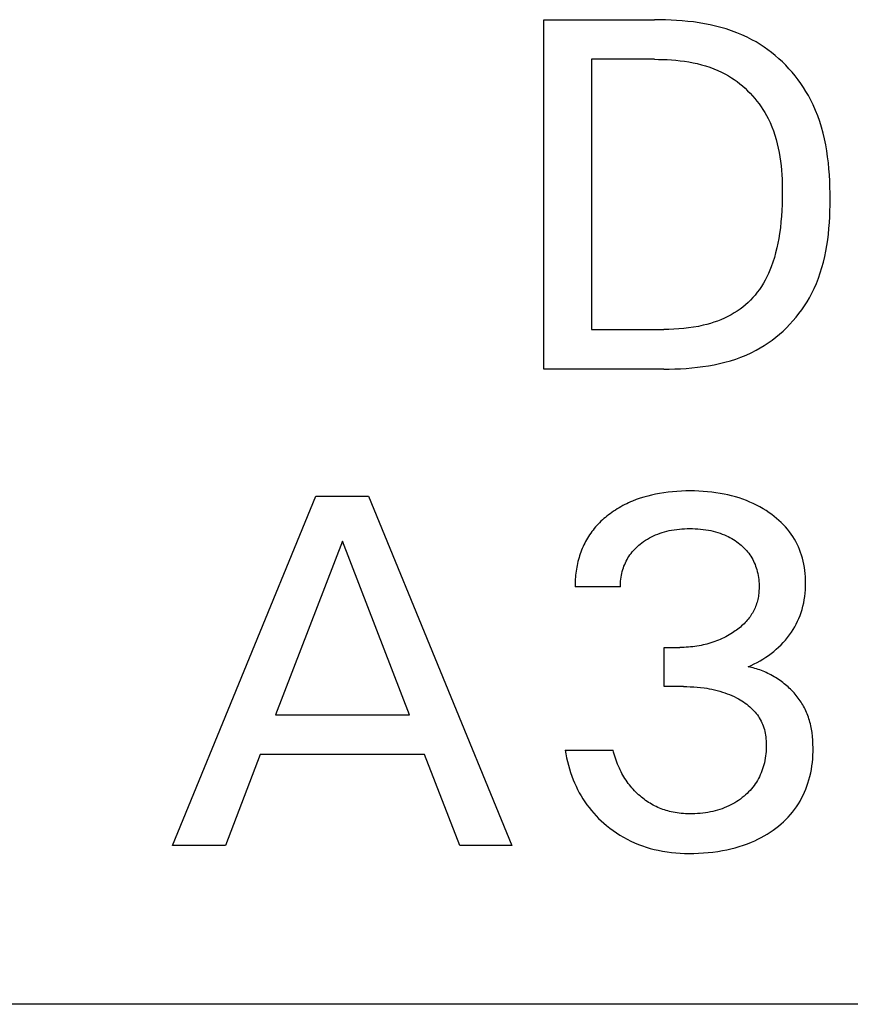
# Model space of a CAD drawing. Extents: x 0 to 594, y 0 to 420.
# Drawn here: x 312 to 317, y 243 to 249 of the extents above; entities that cross this region are included whole.
import ezdxf

# ---------------------------------------------------------------- set-up
doc = ezdxf.new("R2010")
doc.units = 0
doc.header["$LTSCALE"] = 32.67
doc.header["$MEASUREMENT"] = 0
doc.layers.add('10000_FRONT', color=7, linetype='CONTINUOUS')

msp = doc.modelspace()

# ---------------------------------------------------------------- linework, layer by layer
at = {"layer": '10000_FRONT', "color": 7, "linetype": 'Continuous'}
for p, q in [((315.11098, 247.2252), (315.11098, 249.4252)), ((315.11098, 249.4252), (315.80793, 249.4252)), ((315.8429, 249.42495), (315.80793, 249.4252)), ((315.87802, 249.42418), (315.8429, 249.42495)), ((315.91325, 249.42283), (315.87802, 249.42418)), ((315.94854, 249.42085), (315.91325, 249.42283)), ((315.98385, 249.4182), (315.94854, 249.42085)), ((316.01913, 249.41482), (315.98385, 249.4182)), ((316.05433, 249.41067), (316.01913, 249.41482)), ((316.0894, 249.40569), (316.05433, 249.41067)), ((316.1243, 249.39983), (316.0894, 249.40569)), ((316.15898, 249.39305), (316.1243, 249.39983)), ((316.1934, 249.38529), (316.15898, 249.39305)), ((316.2275, 249.3765), (316.1934, 249.38529)), ((316.26125, 249.36664), (316.2275, 249.3765)), ((316.29458, 249.35565), (316.26125, 249.36664)), ((316.32747, 249.34348), (316.29458, 249.35565)), ((316.35985, 249.33009), (316.32747, 249.34348)), ((316.39169, 249.31542), (316.35985, 249.33009)), ((316.42294, 249.29942), (316.39169, 249.31542)), ((316.44871, 249.28492), (316.42294, 249.29942)), ((316.47401, 249.26948), (316.44871, 249.28492)), ((316.4988, 249.25314), (316.47401, 249.26948)), ((316.52306, 249.23592), (316.4988, 249.25314)), ((316.54676, 249.21786), (316.52306, 249.23592)), ((316.56988, 249.199), (316.54676, 249.21786)), ((316.59238, 249.17937), (316.56988, 249.199)), ((316.61425, 249.159), (316.59238, 249.17937)), ((315.4119, 249.17573), (315.4119, 247.47467)), ((315.80793, 249.17573), (315.4119, 249.17573)), ((315.80793, 249.17573), (315.83492, 249.17552)), ((315.83492, 249.17552), (315.86203, 249.17486)), ((315.86203, 249.17486), (315.88924, 249.1737)), ((315.88924, 249.1737), (315.91648, 249.17201)), ((315.91648, 249.17201), (315.94373, 249.16975)), ((315.94373, 249.16975), (315.97094, 249.16686)), ((315.97094, 249.16686), (315.99807, 249.16332)), ((315.99807, 249.16332), (316.02508, 249.15907)), ((316.02508, 249.15907), (316.05193, 249.15408)), ((316.05193, 249.15408), (316.07857, 249.14831)), ((316.07857, 249.14831), (316.10496, 249.1417)), ((316.10496, 249.1417), (316.13106, 249.13423)), ((316.13106, 249.13423), (316.15683, 249.12585)), ((316.15683, 249.12585), (316.18222, 249.11651)), ((316.18222, 249.11651), (316.20721, 249.10617)), ((316.63545, 249.13792), (316.61425, 249.159)), ((316.65596, 249.11618), (316.63545, 249.13792)), ((316.67575, 249.0938), (316.65596, 249.11618)), ((316.20721, 249.10617), (316.23173, 249.0948)), ((316.23173, 249.0948), (316.25576, 249.08235)), ((316.25576, 249.08235), (316.27463, 249.07158)), ((316.27463, 249.07158), (316.29313, 249.0601)), ((316.29313, 249.0601), (316.31125, 249.04796)), ((316.6948, 249.07081), (316.67575, 249.0938)), ((316.71307, 249.04725), (316.6948, 249.07081)), ((316.31125, 249.04796), (316.32896, 249.03517)), ((316.32896, 249.03517), (316.34626, 249.02176)), ((316.34626, 249.02176), (316.36312, 249.00776)), ((316.36312, 249.00776), (316.37952, 248.99318)), ((316.37952, 248.99318), (316.39544, 248.97806)), ((316.73055, 249.02316), (316.71307, 249.04725)), ((316.7472, 248.99857), (316.73055, 249.02316)), ((316.763, 248.9735), (316.7472, 248.99857)), ((316.39544, 248.97806), (316.41087, 248.96241)), ((316.41087, 248.96241), (316.42579, 248.94627)), ((316.42579, 248.94627), (316.44017, 248.92966)), ((316.77792, 248.948), (316.763, 248.9735)), ((316.79194, 248.9221), (316.77792, 248.948)), ((316.44017, 248.92966), (316.45401, 248.9126)), ((316.45401, 248.9126), (316.46728, 248.89511)), ((316.46728, 248.89511), (316.47996, 248.87723)), ((316.47996, 248.87723), (316.49204, 248.85898)), ((316.80861, 248.88826), (316.79194, 248.9221)), ((316.82381, 248.85385), (316.80861, 248.88826)), ((316.49204, 248.85898), (316.50349, 248.84037)), ((316.50349, 248.84037), (316.51431, 248.82145)), ((316.51431, 248.82145), (316.52446, 248.80222)), ((316.83758, 248.8189), (316.82381, 248.85385)), ((316.85, 248.78345), (316.83758, 248.8189)), ((316.52446, 248.80222), (316.53663, 248.77688)), ((316.53663, 248.77688), (316.5477, 248.75111)), ((316.5477, 248.75111), (316.55772, 248.72495)), ((316.86111, 248.74753), (316.85, 248.78345)), ((316.87099, 248.71119), (316.86111, 248.74753)), ((316.55772, 248.72495), (316.56675, 248.69842)), ((316.56675, 248.69842), (316.57482, 248.67157)), ((316.87969, 248.67445), (316.87099, 248.71119)), ((316.57482, 248.67157), (316.58198, 248.64441)), ((316.58198, 248.64441), (316.58827, 248.61699)), ((316.88726, 248.63735), (316.87969, 248.67445)), ((316.89378, 248.59993), (316.88726, 248.63735)), ((316.58827, 248.61699), (316.59375, 248.58934)), ((316.59375, 248.58934), (316.59847, 248.56148)), ((316.59847, 248.56148), (316.60246, 248.53346)), ((316.8993, 248.56222), (316.89378, 248.59993)), ((316.90388, 248.52426), (316.8993, 248.56222)), ((316.60246, 248.53346), (316.60577, 248.5053)), ((316.60577, 248.5053), (316.60845, 248.47704)), ((316.90757, 248.48608), (316.90388, 248.52426)), ((316.60845, 248.47704), (316.61055, 248.44871)), ((316.61055, 248.44871), (316.61211, 248.42034)), ((316.91045, 248.44773), (316.90757, 248.48608)), ((316.91257, 248.40923), (316.91045, 248.44773)), ((316.61211, 248.42034), (316.61317, 248.39197)), ((316.61317, 248.39197), (316.6138, 248.36362)), ((316.91398, 248.37063), (316.91257, 248.40923)), ((316.61402, 248.33533), (316.61377, 248.29828)), ((316.6138, 248.36362), (316.61402, 248.33533)), ((316.91475, 248.33195), (316.91398, 248.37063)), ((316.91495, 248.29323), (316.91475, 248.33195)), ((316.61285, 248.26137), (316.61122, 248.22459)), ((316.61377, 248.29828), (316.61285, 248.26137)), ((316.91379, 248.2202), (316.91463, 248.2567)), ((316.91463, 248.2567), (316.91495, 248.29323)), ((316.60882, 248.18794), (316.60561, 248.1514)), ((316.61122, 248.22459), (316.60882, 248.18794)), ((316.91237, 248.18377), (316.91379, 248.2202)), ((316.60561, 248.1514), (316.60153, 248.11495)), ((316.90755, 248.11124), (316.91031, 248.14744)), ((316.91031, 248.14744), (316.91237, 248.18377)), ((316.59653, 248.07859), (316.59159, 248.04821)), ((316.60153, 248.11495), (316.59653, 248.07859)), ((316.89969, 248.0394), (316.90403, 248.07522)), ((316.90403, 248.07522), (316.90755, 248.11124)), ((316.5859, 248.01793), (316.57941, 247.9878)), ((316.59159, 248.04821), (316.5859, 248.01793)), ((316.88834, 247.9685), (316.89448, 248.00381)), ((316.89448, 248.00381), (316.89969, 248.0394)), ((316.57204, 247.95786), (316.56373, 247.92815)), ((316.57941, 247.9878), (316.57204, 247.95786)), ((316.8812, 247.9335), (316.88834, 247.9685)), ((316.55442, 247.89874), (316.54403, 247.86966)), ((316.56373, 247.92815), (316.55442, 247.89874)), ((316.86371, 247.86454), (316.87301, 247.89883)), ((316.87301, 247.89883), (316.8812, 247.9335)), ((316.52646, 247.82711), (316.51666, 247.80628)), ((316.53557, 247.84825), (316.52646, 247.82711)), ((316.54403, 247.86966), (316.53557, 247.84825)), ((316.84156, 247.79721), (316.85325, 247.83065)), ((316.85325, 247.83065), (316.86371, 247.86454)), ((316.49492, 247.76575), (316.48292, 247.74615)), ((316.50616, 247.78581), (316.49492, 247.76575)), ((316.51666, 247.80628), (316.50616, 247.78581)), ((316.81425, 247.73179), (316.82858, 247.76425)), ((316.82858, 247.76425), (316.84156, 247.79721)), ((316.44296, 247.69161), (316.42865, 247.67525)), ((316.45655, 247.70854), (316.44296, 247.69161)), ((316.47014, 247.72707), (316.45655, 247.70854)), ((316.48292, 247.74615), (316.47014, 247.72707)), ((316.78447, 247.674), (316.79853, 247.69988)), ((316.79853, 247.69988), (316.81425, 247.73179)), ((316.38182, 247.62981), (316.36502, 247.61596)), ((316.39805, 247.64433), (316.38182, 247.62981)), ((316.41367, 247.65948), (316.39805, 247.64433)), ((316.42865, 247.67525), (316.41367, 247.65948)), ((316.75349, 247.62356), (316.76945, 247.64855)), ((316.76945, 247.64855), (316.78447, 247.674)), ((316.29123, 247.56676), (316.27046, 247.55576)), ((316.31154, 247.57861), (316.29123, 247.56676)), ((316.32985, 247.59034), (316.31154, 247.57861)), ((316.34769, 247.60279), (316.32985, 247.59034)), ((316.36502, 247.61596), (316.34769, 247.60279)), ((316.70033, 247.55179), (316.7189, 247.57515)), ((316.7189, 247.57515), (316.73663, 247.59908)), ((316.73663, 247.59908), (316.75349, 247.62356)), ((316.13844, 247.50637), (316.11561, 247.50065)), ((316.16111, 247.51276), (316.13844, 247.50637)), ((316.18357, 247.51986), (316.16111, 247.51276)), ((316.20578, 247.52768), (316.18357, 247.51986)), ((316.22769, 247.53625), (316.20578, 247.52768)), ((316.24926, 247.5456), (316.22769, 247.53625)), ((316.27046, 247.55576), (316.24926, 247.5456)), ((316.63988, 247.48558), (316.66079, 247.50697)), ((316.66079, 247.50697), (316.68095, 247.52905)), ((316.68095, 247.52905), (316.70033, 247.55179)), ((315.4119, 247.47467), (315.86874, 247.47467)), ((315.89978, 247.475), (315.86874, 247.47467)), ((315.93084, 247.47605), (315.89978, 247.475)), ((315.96188, 247.47787), (315.93084, 247.47605)), ((315.99287, 247.48052), (315.96188, 247.47787)), ((316.02377, 247.48406), (315.99287, 247.48052)), ((316.05454, 247.48856), (316.02377, 247.48406)), ((316.08517, 247.49407), (316.05454, 247.48856)), ((316.11561, 247.50065), (316.08517, 247.49407)), ((316.57295, 247.42594), (316.59593, 247.44503)), ((316.59593, 247.44503), (316.61825, 247.46492)), ((316.61825, 247.46492), (316.63988, 247.48558)), ((316.50038, 247.37387), (316.52515, 247.39032)), ((316.52515, 247.39032), (316.54935, 247.40769)), ((316.54935, 247.40769), (316.57295, 247.42594)), ((316.38594, 247.31336), (316.41791, 247.32791)), ((316.41791, 247.32791), (316.44927, 247.34387)), ((316.44927, 247.34387), (316.47508, 247.35837)), ((316.47508, 247.35837), (316.50038, 247.37387)), ((316.18395, 247.25238), (316.21856, 247.25969)), ((316.21856, 247.25969), (316.25286, 247.26807)), ((316.25286, 247.26807), (316.2868, 247.27757)), ((316.2868, 247.27757), (316.32033, 247.28825)), ((316.32033, 247.28825), (316.35339, 247.30016)), ((316.35339, 247.30016), (316.38594, 247.31336)), ((315.86718, 247.2252), (315.11098, 247.2252)), ((315.86718, 247.2252), (315.90222, 247.22546)), ((315.90222, 247.22546), (315.93742, 247.22628)), ((315.93742, 247.22628), (315.97273, 247.22771)), ((315.97273, 247.22771), (316.0081, 247.22982)), ((316.0081, 247.22982), (316.04347, 247.23265)), ((316.04347, 247.23265), (316.07879, 247.23626)), ((316.07879, 247.23626), (316.11401, 247.24072)), ((316.11401, 247.24072), (316.14908, 247.24607)), ((316.14908, 247.24607), (316.18395, 247.25238)), ((315.89486, 246.45012), (315.86717, 246.44645)), ((315.92265, 246.45304), (315.89486, 246.45012)), ((315.9505, 246.45525), (315.92265, 246.45304)), ((315.9784, 246.45678), (315.9505, 246.45525)), ((316.00634, 246.45767), (315.9784, 246.45678)), ((316.03429, 246.45794), (316.00634, 246.45767)), ((316.06133, 246.45764), (316.03429, 246.45794)), ((316.08834, 246.45677), (316.06133, 246.45764)), ((316.11532, 246.45529), (316.08834, 246.45677)), ((316.14226, 246.45318), (316.11532, 246.45529)), ((316.16913, 246.45039), (316.14226, 246.45318)), ((316.19592, 246.44691), (316.16913, 246.45039)), ((312.77405, 244.2252), (313.67682, 246.4252)), ((313.67682, 246.4252), (314.00736, 246.4252)), ((314.00736, 246.4252), (314.91013, 244.2252)), ((315.65866, 246.38889), (315.64625, 246.38335)), ((315.67118, 246.39419), (315.65866, 246.38889)), ((315.6945, 246.40331), (315.67118, 246.39419)), ((315.71812, 246.41162), (315.6945, 246.40331)), ((315.74201, 246.41916), (315.71812, 246.41162)), ((315.76614, 246.42593), (315.74201, 246.41916)), ((315.79046, 246.43198), (315.76614, 246.42593)), ((315.81495, 246.43733), (315.79046, 246.43198)), ((315.83957, 246.442), (315.81495, 246.43733)), ((315.86717, 246.44645), (315.83957, 246.442)), ((316.22261, 246.4427), (316.19592, 246.44691)), ((316.2468, 246.4382), (316.22261, 246.4427)), ((316.27088, 246.43305), (316.2468, 246.4382)), ((316.2948, 246.42724), (316.27088, 246.43305)), ((316.31854, 246.42074), (316.2948, 246.42724)), ((316.34207, 246.41354), (316.31854, 246.42074)), ((316.36537, 246.40562), (316.34207, 246.41354)), ((316.3884, 246.39696), (316.36537, 246.40562)), ((316.40986, 246.3881), (316.3884, 246.39696)), ((316.43104, 246.37857), (316.40986, 246.3881)), ((315.55139, 246.33022), (315.54018, 246.32248)), ((315.56277, 246.33771), (315.55139, 246.33022)), ((315.57429, 246.34496), (315.56277, 246.33771)), ((315.58595, 246.35197), (315.57429, 246.34496)), ((315.59776, 246.35873), (315.58595, 246.35197)), ((315.60969, 246.36525), (315.59776, 246.35873)), ((315.62176, 246.37153), (315.60969, 246.36525)), ((315.63394, 246.37756), (315.62176, 246.37153)), ((315.64625, 246.38335), (315.63394, 246.37756)), ((316.4519, 246.36836), (316.43104, 246.37857)), ((316.47242, 246.35748), (316.4519, 246.36836)), ((316.49257, 246.34591), (316.47242, 246.35748)), ((316.51233, 246.33367), (316.49257, 246.34591)), ((316.53167, 246.32073), (316.51233, 246.33367)), ((315.47196, 246.26662), (315.46306, 246.25795)), ((315.48106, 246.27509), (315.47196, 246.26662)), ((315.49034, 246.28337), (315.48106, 246.27509)), ((315.49979, 246.29145), (315.49034, 246.28337)), ((315.50942, 246.29933), (315.49979, 246.29145)), ((315.51919, 246.30702), (315.50942, 246.29933)), ((315.52912, 246.3145), (315.51919, 246.30702)), ((315.54018, 246.32248), (315.52912, 246.3145)), ((316.54754, 246.30936), (316.53167, 246.32073)), ((316.56306, 246.29751), (316.54754, 246.30936)), ((316.57819, 246.28517), (316.56306, 246.29751)), ((316.59291, 246.27234), (316.57819, 246.28517)), ((316.60718, 246.25903), (316.59291, 246.27234)), ((315.4218, 246.21169), (315.41426, 246.20186)), ((315.42959, 246.22132), (315.4218, 246.21169)), ((315.43762, 246.23077), (315.42959, 246.22132)), ((315.44588, 246.24002), (315.43762, 246.23077)), ((315.45436, 246.24908), (315.44588, 246.24002)), ((315.46306, 246.25795), (315.45436, 246.24908)), ((315.87247, 246.20068), (315.88704, 246.20452)), ((315.88704, 246.20452), (315.90172, 246.20792)), ((315.90172, 246.20792), (315.91649, 246.2109)), ((315.91649, 246.2109), (315.93272, 246.21367)), ((315.93272, 246.21367), (315.94903, 246.21596)), ((315.94903, 246.21596), (315.96539, 246.2178)), ((315.96539, 246.2178), (315.98179, 246.21919)), ((315.98179, 246.21919), (315.99824, 246.22017)), ((315.99824, 246.22017), (316.0147, 246.22074)), ((316.0147, 246.22074), (316.03118, 246.22095)), ((316.03118, 246.22095), (316.048, 246.22078)), ((316.048, 246.22078), (316.06481, 246.22022)), ((316.06481, 246.22022), (316.08159, 246.21925)), ((316.08159, 246.21925), (316.09835, 246.21785)), ((316.09835, 246.21785), (316.11505, 246.21601)), ((316.11505, 246.21601), (316.1317, 246.21369)), ((316.1317, 246.21369), (316.14829, 246.2109)), ((316.14829, 246.2109), (316.1632, 246.20794)), ((316.1632, 246.20794), (316.17803, 246.20455)), ((316.17803, 246.20455), (316.19276, 246.20072)), ((316.62095, 246.24522), (316.60718, 246.25903)), ((316.63421, 246.23093), (316.62095, 246.24522)), ((316.6469, 246.21614), (316.63421, 246.23093)), ((316.659, 246.20085), (316.6469, 246.21614)), ((313.84365, 246.14143), (313.42267, 245.04844)), ((314.26619, 245.04844), (313.84365, 246.14143)), ((315.38093, 246.15064), (315.37506, 246.13994)), ((315.38706, 246.16119), (315.38093, 246.15064)), ((315.39344, 246.17157), (315.38706, 246.16119)), ((315.40008, 246.1818), (315.39344, 246.17157)), ((315.40698, 246.19184), (315.40008, 246.1818)), ((315.41426, 246.20186), (315.40698, 246.19184)), ((315.74036, 246.13897), (315.75231, 246.147)), ((315.75231, 246.147), (315.76451, 246.15462)), ((315.76451, 246.15462), (315.77696, 246.1618)), ((315.77696, 246.1618), (315.78965, 246.16855)), ((315.78965, 246.16855), (315.80255, 246.17487)), ((315.80255, 246.17487), (315.81566, 246.18075)), ((315.81566, 246.18075), (315.8296, 246.18644)), ((315.8296, 246.18644), (315.84373, 246.19165)), ((315.84373, 246.19165), (315.85802, 246.1964)), ((315.85802, 246.1964), (315.87247, 246.20068)), ((316.19276, 246.20072), (316.20735, 246.19644)), ((316.20735, 246.19644), (316.2218, 246.1917)), ((316.2218, 246.1917), (316.23607, 246.18647)), ((316.23607, 246.18647), (316.25015, 246.18075)), ((316.25015, 246.18075), (316.26161, 246.17566)), ((316.26161, 246.17566), (316.2729, 246.17022)), ((316.2729, 246.17022), (316.28403, 246.16444)), ((316.28403, 246.16444), (316.29498, 246.15833)), ((316.29498, 246.15833), (316.30574, 246.15187)), ((316.30574, 246.15187), (316.3163, 246.14509)), ((316.3163, 246.14509), (316.32665, 246.13797)), ((316.66993, 246.18587), (316.659, 246.20085)), ((316.68027, 246.17047), (316.66993, 246.18587)), ((316.69002, 246.15467), (316.68027, 246.17047)), ((316.69916, 246.13851), (316.69002, 246.15467)), ((315.34956, 246.0844), (315.34522, 246.07294)), ((315.35415, 246.09575), (315.34956, 246.0844)), ((315.359, 246.10699), (315.35415, 246.09575)), ((315.3641, 246.11811), (315.359, 246.10699)), ((315.36945, 246.12909), (315.3641, 246.11811)), ((315.37506, 246.13994), (315.36945, 246.12909)), ((315.66858, 246.07398), (315.67631, 246.08289)), ((315.67631, 246.08289), (315.68435, 246.09152)), ((315.68435, 246.09152), (315.6927, 246.09988)), ((315.6927, 246.09988), (315.70133, 246.10796)), ((315.70133, 246.10796), (315.71022, 246.11575)), ((315.71022, 246.11575), (315.71935, 246.12327)), ((315.71935, 246.12327), (315.72869, 246.13051)), ((315.72869, 246.13051), (315.74036, 246.13897)), ((316.32665, 246.13797), (316.33677, 246.13051)), ((316.33677, 246.13051), (316.34594, 246.12331)), ((316.34594, 246.12331), (316.35489, 246.11583)), ((316.35489, 246.11583), (316.36359, 246.10807)), ((316.36359, 246.10807), (316.37203, 246.10003)), ((316.37203, 246.10003), (316.38019, 246.09171)), ((316.38019, 246.09171), (316.38804, 246.08312)), ((316.38804, 246.08312), (316.39556, 246.07424)), ((316.70769, 246.12202), (316.69916, 246.13851)), ((316.7156, 246.10522), (316.70769, 246.12202)), ((316.72286, 246.08814), (316.7156, 246.10522)), ((316.72946, 246.0708), (316.72286, 246.08814)), ((315.33029, 246.02593), (315.32714, 246.01378)), ((315.3337, 246.038), (315.33029, 246.02593)), ((315.33729, 246.04974), (315.3337, 246.038)), ((315.34113, 246.06139), (315.33729, 246.04974)), ((315.34522, 246.07294), (315.34113, 246.06139)), ((315.6257, 246.00578), (315.63067, 246.01612)), ((315.63067, 246.01612), (315.636, 246.02625)), ((315.636, 246.02625), (315.6417, 246.03618)), ((315.6417, 246.03618), (315.64777, 246.04587)), ((315.64777, 246.04587), (315.6542, 246.05533)), ((315.6542, 246.05533), (315.66121, 246.06479)), ((315.66121, 246.06479), (315.66858, 246.07398)), ((316.39556, 246.07424), (316.40273, 246.0651)), ((316.40273, 246.0651), (316.40954, 246.05567)), ((316.40954, 246.05567), (316.41589, 246.04609)), ((316.41589, 246.04609), (316.42186, 246.03625)), ((316.42186, 246.03625), (316.42745, 246.02619)), ((316.42745, 246.02619), (316.43267, 246.01592)), ((316.7354, 246.05325), (316.72946, 246.0708)), ((316.741, 246.03432), (316.7354, 246.05325)), ((316.74584, 246.01519), (316.741, 246.03432)), ((315.3171, 245.96463), (315.31522, 245.95225)), ((315.31922, 245.97699), (315.3171, 245.96463)), ((315.32161, 245.9893), (315.31922, 245.97699)), ((315.32424, 246.00157), (315.32161, 245.9893)), ((315.32714, 246.01378), (315.32424, 246.00157)), ((315.60614, 245.95087), (315.6095, 245.96281)), ((315.6095, 245.96281), (315.613, 245.97377)), ((315.613, 245.97377), (315.61687, 245.98459)), ((315.61687, 245.98459), (315.6211, 245.99527)), ((315.6211, 245.99527), (315.6257, 246.00578)), ((316.43267, 246.01592), (316.43752, 246.00546)), ((316.43752, 246.00546), (316.44199, 245.99483)), ((316.44199, 245.99483), (316.44609, 245.98405)), ((316.44609, 245.98405), (316.44983, 245.97314)), ((316.44983, 245.97314), (316.45319, 245.96212)), ((316.45319, 245.96212), (316.45647, 245.94993)), ((316.74997, 245.9959), (316.74584, 246.01519)), ((316.7534, 245.97645), (316.74997, 245.9959)), ((316.75615, 245.95689), (316.7534, 245.97645)), ((316.75825, 245.93723), (316.75615, 245.95689)), ((315.31026, 245.90254), (315.30964, 245.89012)), ((315.31112, 245.91498), (315.31026, 245.90254)), ((315.31224, 245.92741), (315.31112, 245.91498)), ((315.3136, 245.93983), (315.31224, 245.92741)), ((315.31522, 245.95225), (315.3136, 245.93983)), ((315.59573, 245.88987), (315.59696, 245.90217)), ((315.59696, 245.90217), (315.59861, 245.91444)), ((315.59861, 245.91444), (315.6007, 245.92666)), ((315.6007, 245.92666), (315.6032, 245.93881)), ((315.6032, 245.93881), (315.60614, 245.95087)), ((316.45647, 245.94993), (316.45931, 245.93765)), ((316.45931, 245.93765), (316.46173, 245.92527)), ((316.46173, 245.92527), (316.46373, 245.91283)), ((316.46373, 245.91283), (316.46532, 245.90032)), ((316.46532, 245.90032), (316.46651, 245.88775)), ((316.75972, 245.9175), (316.75825, 245.93723)), ((316.76058, 245.89772), (316.75972, 245.9175)), ((316.76087, 245.87793), (316.76058, 245.89772)), ((315.30927, 245.87771), (315.30915, 245.86533)), ((315.30915, 245.86533), (315.30928, 245.85298)), ((315.30964, 245.89012), (315.30927, 245.87771)), ((315.59461, 245.85298), (315.30928, 245.85298)), ((315.59455, 245.86525), (315.59493, 245.87755)), ((315.59461, 245.85298), (315.59455, 245.86525)), ((315.59493, 245.87755), (315.59573, 245.88987)), ((316.46708, 245.83104), (316.46643, 245.82164)), ((316.46651, 245.88775), (316.46731, 245.87515)), ((316.46752, 245.84045), (316.46708, 245.83104)), ((316.46731, 245.87515), (316.46772, 245.86251)), ((316.46774, 245.84986), (316.46752, 245.84045)), ((316.46772, 245.86251), (316.46774, 245.84986)), ((316.75792, 245.81478), (316.75958, 245.83578)), ((316.75958, 245.83578), (316.76055, 245.85684)), ((316.76055, 245.85684), (316.76087, 245.87793)), ((316.45953, 245.77518), (316.45737, 245.76605)), ((316.46141, 245.78438), (316.45953, 245.77518)), ((316.46304, 245.79363), (316.46141, 245.78438)), ((316.46441, 245.80293), (316.46304, 245.79363)), ((316.46554, 245.81227), (316.46441, 245.80293)), ((316.46643, 245.82164), (316.46554, 245.81227)), ((316.74861, 245.75241), (316.75246, 245.77307)), ((316.75246, 245.77307), (316.75556, 245.79387)), ((316.75556, 245.79387), (316.75792, 245.81478)), ((316.43864, 245.71364), (316.43457, 245.70536)), ((316.44244, 245.72204), (316.43864, 245.71364)), ((316.44596, 245.73055), (316.44244, 245.72204)), ((316.44921, 245.73916), (316.44596, 245.73055)), ((316.45222, 245.74803), (316.44921, 245.73916)), ((316.45494, 245.757), (316.45222, 245.74803)), ((316.45737, 245.76605), (316.45494, 245.757)), ((316.73263, 245.69266), (316.73852, 245.71161)), ((316.73852, 245.71161), (316.74397, 245.73191)), ((316.74397, 245.73191), (316.74861, 245.75241)), ((316.3936, 245.64405), (316.38688, 245.63635)), ((316.39946, 245.65118), (316.3936, 245.64405)), ((316.40513, 245.65847), (316.39946, 245.65118)), ((316.4106, 245.66592), (316.40513, 245.65847)), ((316.41585, 245.67353), (316.4106, 245.66592)), ((316.42089, 245.68128), (316.41585, 245.67353)), ((316.42569, 245.68917), (316.42089, 245.68128)), ((316.43026, 245.6972), (316.42569, 245.68917)), ((316.43457, 245.70536), (316.43026, 245.6972)), ((316.71059, 245.6373), (316.71865, 245.65547)), ((316.71865, 245.65547), (316.726, 245.67394)), ((316.726, 245.67394), (316.73263, 245.69266)), ((316.33433, 245.58806), (316.32616, 245.58191)), ((316.34235, 245.59438), (316.33433, 245.58806)), ((316.35022, 245.60089), (316.34235, 245.59438)), ((316.35792, 245.60759), (316.35022, 245.60089)), ((316.36545, 245.61448), (316.35792, 245.60759)), ((316.37279, 245.62157), (316.36545, 245.61448)), ((316.37994, 245.62886), (316.37279, 245.62157)), ((316.38688, 245.63635), (316.37994, 245.62886)), ((316.67148, 245.56817), (316.68227, 245.58485)), ((316.68227, 245.58485), (316.69239, 245.60196)), ((316.69239, 245.60196), (316.70184, 245.61945)), ((316.70184, 245.61945), (316.71059, 245.6373)), ((316.22348, 245.52299), (316.21192, 245.51808)), ((316.23492, 245.52815), (316.22348, 245.52299)), ((316.24625, 245.53358), (316.23492, 245.52815)), ((316.25745, 245.53926), (316.24625, 245.53358)), ((316.26852, 245.54519), (316.25745, 245.53926)), ((316.27946, 245.55139), (316.26852, 245.54519)), ((316.29026, 245.55783), (316.27946, 245.55139)), ((316.30091, 245.56453), (316.29026, 245.55783)), ((316.30944, 245.57015), (316.30091, 245.56453)), ((316.31786, 245.57595), (316.30944, 245.57015)), ((316.32616, 245.58191), (316.31786, 245.57595)), ((316.63382, 245.51911), (316.64702, 245.53497)), ((316.64702, 245.53497), (316.65958, 245.55132)), ((316.65958, 245.55132), (316.67148, 245.56817)), ((315.87058, 245.22619), (315.87058, 245.47254)), ((315.87058, 245.47254), (315.96881, 245.47254)), ((315.98228, 245.47266), (315.96881, 245.47254)), ((315.99575, 245.47302), (315.98228, 245.47266)), ((316.00921, 245.47362), (315.99575, 245.47302)), ((316.02267, 245.47448), (316.00921, 245.47362)), ((316.03611, 245.4756), (316.02267, 245.47448)), ((316.04952, 245.47698), (316.03611, 245.4756)), ((316.0629, 245.47863), (316.04952, 245.47698)), ((316.07625, 245.48055), (316.0629, 245.47863)), ((316.08956, 245.48276), (316.07625, 245.48055)), ((316.10212, 245.48512), (316.08956, 245.48276)), ((316.11464, 245.48774), (316.10212, 245.48512)), ((316.1271, 245.49062), (316.11464, 245.48774)), ((316.13949, 245.49376), (316.1271, 245.49062)), ((316.15181, 245.49716), (316.13949, 245.49376)), ((316.16406, 245.50083), (316.15181, 245.49716)), ((316.17622, 245.50476), (316.16406, 245.50083)), ((316.18829, 245.50896), (316.17622, 245.50476)), ((316.20026, 245.51343), (316.18829, 245.50896)), ((316.21192, 245.51808), (316.20026, 245.51343)), ((316.55974, 245.44759), (316.57551, 245.46084)), ((316.57551, 245.46084), (316.59084, 245.47463)), ((316.59084, 245.47463), (316.60569, 245.48894)), ((316.60569, 245.48894), (316.62003, 245.50377)), ((316.62003, 245.50377), (316.63382, 245.51911)), ((316.47396, 245.3885), (316.49181, 245.39924)), ((316.49181, 245.39924), (316.50932, 245.41052)), ((316.50932, 245.41052), (316.52651, 245.42234)), ((316.52651, 245.42234), (316.54332, 245.43469)), ((316.54332, 245.43469), (316.55974, 245.44759)), ((316.39914, 245.35092), (316.4183, 245.35946)), ((316.40967, 245.34873), (316.39914, 245.35092)), ((316.42017, 245.34629), (316.40967, 245.34873)), ((316.4183, 245.35946), (316.43719, 245.36859)), ((316.43065, 245.34361), (316.42017, 245.34629)), ((316.44111, 245.34069), (316.43065, 245.34361)), ((316.43719, 245.36859), (316.45579, 245.3783)), ((316.45152, 245.33754), (316.44111, 245.34069)), ((316.4619, 245.33416), (316.45152, 245.33754)), ((316.45579, 245.3783), (316.47396, 245.3885)), ((316.47222, 245.33055), (316.4619, 245.33416)), ((316.48249, 245.32672), (316.47222, 245.33055)), ((316.4927, 245.32266), (316.48249, 245.32672)), ((316.50285, 245.31839), (316.4927, 245.32266)), ((316.51292, 245.31389), (316.50285, 245.31839)), ((316.52292, 245.30919), (316.51292, 245.31389)), ((316.53284, 245.30427), (316.52292, 245.30919)), ((316.54266, 245.29915), (316.53284, 245.30427)), ((316.55239, 245.29382), (316.54266, 245.29915)), ((316.56202, 245.28829), (316.55239, 245.29382)), ((316.57154, 245.28257), (316.56202, 245.28829)), ((316.58095, 245.27664), (316.57154, 245.28257)), ((316.59024, 245.27053), (316.58095, 245.27664)), ((315.99064, 245.22619), (315.87058, 245.22619)), ((315.99064, 245.22619), (316.01237, 245.22597)), ((316.01237, 245.22597), (316.03411, 245.2253)), ((316.03411, 245.2253), (316.05583, 245.22414)), ((316.05583, 245.22414), (316.07752, 245.22248)), ((316.07752, 245.22248), (316.09916, 245.22028)), ((316.09916, 245.22028), (316.12074, 245.21753)), ((316.12074, 245.21753), (316.13754, 245.21497)), ((316.13754, 245.21497), (316.15428, 245.21205)), ((316.15428, 245.21205), (316.17094, 245.20875)), ((316.5994, 245.26423), (316.59024, 245.27053)), ((316.60843, 245.25774), (316.5994, 245.26423)), ((316.61733, 245.25106), (316.60843, 245.25774)), ((316.62609, 245.24421), (316.61733, 245.25106)), ((316.63429, 245.23751), (316.62609, 245.24421)), ((316.64236, 245.23066), (316.63429, 245.23751)), ((316.65028, 245.22365), (316.64236, 245.23066)), ((316.65805, 245.21648), (316.65028, 245.22365)), ((316.66566, 245.20917), (316.65805, 245.21648)), ((316.17094, 245.20875), (316.18753, 245.20505)), ((316.18753, 245.20505), (316.20401, 245.20096)), ((316.20401, 245.20096), (316.22039, 245.19646)), ((316.22039, 245.19646), (316.23664, 245.19154)), ((316.23664, 245.19154), (316.25164, 245.18657)), ((316.25164, 245.18657), (316.26652, 245.18122)), ((316.26652, 245.18122), (316.28124, 245.17547)), ((316.28124, 245.17547), (316.2958, 245.16931)), ((316.2958, 245.16931), (316.31018, 245.16272)), ((316.31018, 245.16272), (316.32436, 245.1557)), ((316.32436, 245.1557), (316.33833, 245.14823)), ((316.33833, 245.14823), (316.34902, 245.14212)), ((316.67312, 245.20171), (316.66566, 245.20917)), ((316.68041, 245.1941), (316.67312, 245.20171)), ((316.68753, 245.18635), (316.68041, 245.1941)), ((316.69447, 245.17845), (316.68753, 245.18635)), ((316.70123, 245.17042), (316.69447, 245.17845)), ((316.70781, 245.16226), (316.70123, 245.17042)), ((316.7142, 245.15396), (316.70781, 245.16226)), ((316.72039, 245.14553), (316.7142, 245.15396)), ((316.34902, 245.14212), (316.35954, 245.13572)), ((316.35954, 245.13572), (316.36989, 245.12903)), ((316.36989, 245.12903), (316.38003, 245.12205)), ((316.38003, 245.12205), (316.38994, 245.11475)), ((316.38994, 245.11475), (316.39961, 245.10714)), ((316.39961, 245.10714), (316.40901, 245.0992)), ((316.40901, 245.0992), (316.41811, 245.09094)), ((316.41811, 245.09094), (316.4269, 245.08234)), ((316.72638, 245.13698), (316.72039, 245.14553)), ((316.73216, 245.1283), (316.72638, 245.13698)), ((316.73774, 245.1195), (316.73216, 245.1283)), ((316.74309, 245.11057), (316.73774, 245.1195)), ((316.74823, 245.10153), (316.74309, 245.11057)), ((316.75314, 245.09238), (316.74823, 245.10153)), ((316.75782, 245.08311), (316.75314, 245.09238)), ((313.42267, 245.04844), (314.26619, 245.04844)), ((316.4269, 245.08234), (316.43535, 245.07339)), ((316.43535, 245.07339), (316.44276, 245.06491)), ((316.44276, 245.06491), (316.44985, 245.05615)), ((316.44985, 245.05615), (316.45662, 245.04712)), ((316.45662, 245.04712), (316.46304, 245.03785)), ((316.46304, 245.03785), (316.4691, 245.02833)), ((316.4691, 245.02833), (316.47479, 245.0186)), ((316.76226, 245.07374), (316.75782, 245.08311)), ((316.7667, 245.06368), (316.76226, 245.07374)), ((316.77088, 245.05352), (316.7667, 245.06368)), ((316.7748, 245.04324), (316.77088, 245.05352)), ((316.77846, 245.03287), (316.7748, 245.04324)), ((316.78188, 245.02239), (316.77846, 245.03287)), ((316.47479, 245.0186), (316.4801, 245.00866)), ((316.4801, 245.00866), (316.485, 244.99853)), ((316.485, 244.99853), (316.4895, 244.98823)), ((316.4895, 244.98823), (316.49356, 244.97776)), ((316.49356, 244.97776), (316.49737, 244.96657)), ((316.49737, 244.96657), (316.5007, 244.95523)), ((316.78505, 245.01183), (316.78188, 245.02239)), ((316.78799, 245.00119), (316.78505, 245.01183)), ((316.7907, 244.99047), (316.78799, 245.00119)), ((316.79318, 244.97968), (316.7907, 244.99047)), ((316.79544, 244.96882), (316.79318, 244.97968)), ((316.7975, 244.95791), (316.79544, 244.96882)), ((316.5007, 244.95523), (316.50359, 244.94376)), ((316.50359, 244.94376), (316.50605, 244.93218)), ((316.50605, 244.93218), (316.5081, 244.92051)), ((316.5081, 244.92051), (316.50976, 244.90876)), ((316.50976, 244.90876), (316.51105, 244.89695)), ((316.79934, 244.94695), (316.7975, 244.95791)), ((316.80098, 244.93594), (316.79934, 244.94695)), ((316.80387, 244.91195), (316.80098, 244.93594)), ((316.80591, 244.88784), (316.80387, 244.91195)), ((316.51105, 244.89695), (316.51201, 244.8851)), ((316.51201, 244.8851), (316.51263, 244.87323)), ((316.51297, 244.84681), (316.51256, 244.8323)), ((316.51263, 244.87323), (316.51296, 244.86134)), ((316.51296, 244.86134), (316.51297, 244.84681)), ((316.80715, 244.86368), (316.80591, 244.88784)), ((316.80765, 244.83951), (316.80715, 244.86368)), ((316.80748, 244.81669), (316.80765, 244.83951)), ((313.326, 244.79898), (313.10772, 244.2252)), ((314.3613, 244.79898), (313.326, 244.79898)), ((314.5827, 244.2252), (314.3613, 244.79898)), ((315.24691, 244.82548), (315.54783, 244.82548)), ((315.24691, 244.82548), (315.25074, 244.80179)), ((315.25074, 244.80179), (315.25525, 244.77818)), ((315.25525, 244.77818), (315.26043, 244.75467)), ((315.55121, 244.81263), (315.54783, 244.82548)), ((315.55484, 244.79983), (315.55121, 244.81263)), ((315.55873, 244.78708), (315.55484, 244.79983)), ((315.56287, 244.7744), (315.55873, 244.78708)), ((316.50872, 244.78902), (316.50656, 244.77471)), ((316.51044, 244.8034), (316.50872, 244.78902)), ((316.51172, 244.81783), (316.51044, 244.8034)), ((316.51256, 244.8323), (316.51172, 244.81783)), ((316.80523, 244.77127), (316.80668, 244.79393)), ((316.80668, 244.79393), (316.80748, 244.81669)), ((315.26043, 244.75467), (315.2663, 244.73129)), ((315.2663, 244.73129), (315.27286, 244.70807)), ((315.56727, 244.7618), (315.56287, 244.7744)), ((315.57193, 244.74928), (315.56727, 244.7618)), ((315.57685, 244.73686), (315.57193, 244.74928)), ((315.58204, 244.72455), (315.57685, 244.73686)), ((315.5875, 244.71235), (315.58204, 244.72455)), ((316.49377, 244.71959), (316.48978, 244.707)), ((316.49737, 244.73228), (316.49377, 244.71959)), ((316.50089, 244.74633), (316.49737, 244.73228)), ((316.50395, 244.76048), (316.50089, 244.74633)), ((316.50656, 244.77471), (316.50395, 244.76048)), ((316.79676, 244.70392), (316.80029, 244.72625)), ((316.80029, 244.72625), (316.80311, 244.7487)), ((316.80311, 244.7487), (316.80523, 244.77127)), ((315.27286, 244.70807), (315.28009, 244.68504)), ((315.28009, 244.68504), (315.28802, 244.66223)), ((315.28802, 244.66223), (315.29663, 244.63968)), ((315.59283, 244.70112), (315.5875, 244.71235)), ((315.59839, 244.69), (315.59283, 244.70112)), ((315.60419, 244.67901), (315.59839, 244.69)), ((315.61024, 244.66815), (315.60419, 244.67901)), ((315.61653, 244.65744), (315.61024, 244.66815)), ((315.62306, 244.64688), (315.61653, 244.65744)), ((316.46985, 244.65816), (316.46385, 244.64642)), ((316.47544, 244.6701), (316.46985, 244.65816)), ((316.48062, 244.68224), (316.47544, 244.6701)), ((316.4854, 244.69455), (316.48062, 244.68224)), ((316.48978, 244.707), (316.4854, 244.69455)), ((316.78166, 244.63786), (316.78746, 244.65972)), ((316.78746, 244.65972), (316.79249, 244.68174)), ((316.79249, 244.68174), (316.79676, 244.70392)), ((315.29663, 244.63968), (315.30534, 244.61877)), ((315.30534, 244.61877), (315.31466, 244.59813)), ((315.31466, 244.59813), (315.32458, 244.57779)), ((315.62984, 244.63649), (315.62306, 244.64688)), ((315.63687, 244.62626), (315.62984, 244.63649)), ((315.64415, 244.6162), (315.63687, 244.62626)), ((315.65145, 244.60664), (315.64415, 244.6162)), ((315.65898, 244.59726), (315.65145, 244.60664)), ((315.66673, 244.58806), (315.65898, 244.59726)), ((316.42773, 244.59167), (316.41935, 244.58157)), ((316.43574, 244.60206), (316.42773, 244.59167)), ((316.44337, 244.61272), (316.43574, 244.60206)), ((316.45059, 244.62365), (316.44337, 244.61272)), ((316.45743, 244.63491), (316.45059, 244.62365)), ((316.46385, 244.64642), (316.45743, 244.63491)), ((316.76168, 244.57911), (316.76901, 244.59848)), ((316.76901, 244.59848), (316.77567, 244.61808)), ((316.77567, 244.61808), (316.78166, 244.63786)), ((315.32458, 244.57779), (315.33512, 244.55778)), ((315.33512, 244.55778), (315.34628, 244.5381)), ((315.34628, 244.5381), (315.35804, 244.51881)), ((315.67471, 244.57905), (315.66673, 244.58806)), ((315.68291, 244.57024), (315.67471, 244.57905)), ((315.69132, 244.56163), (315.68291, 244.57024)), ((315.69994, 244.55322), (315.69132, 244.56163)), ((315.70876, 244.54502), (315.69994, 244.55322)), ((315.71778, 244.53703), (315.70876, 244.54502)), ((315.72631, 244.52983), (315.71778, 244.53703)), ((315.73499, 244.52283), (315.72631, 244.52983)), ((316.37264, 244.53547), (316.36151, 244.52642)), ((316.38256, 244.54409), (316.37264, 244.53547)), ((316.39221, 244.55301), (316.38256, 244.54409)), ((316.40157, 244.56224), (316.39221, 244.55301)), ((316.41062, 244.57176), (316.40157, 244.56224)), ((316.41935, 244.58157), (316.41062, 244.57176)), ((316.7357, 244.52266), (316.74503, 244.54116)), ((316.74503, 244.54116), (316.75369, 244.55999)), ((316.75369, 244.55999), (316.76168, 244.57911)), ((315.35804, 244.51881), (315.37042, 244.4999)), ((315.37042, 244.4999), (315.38342, 244.48142)), ((315.38342, 244.48142), (315.397, 244.46343)), ((315.74384, 244.51603), (315.73499, 244.52283)), ((315.75284, 244.50944), (315.74384, 244.51603)), ((315.762, 244.50306), (315.75284, 244.50944)), ((315.7713, 244.49691), (315.762, 244.50306)), ((315.78075, 244.49099), (315.7713, 244.49691)), ((315.79034, 244.4853), (315.78075, 244.49099)), ((315.80008, 244.47986), (315.79034, 244.4853)), ((315.80995, 244.47467), (315.80008, 244.47986)), ((315.81987, 244.46976), (315.80995, 244.47467)), ((315.82993, 244.46511), (315.81987, 244.46976)), ((316.26258, 244.46784), (316.24865, 244.46216)), ((316.27631, 244.47397), (316.26258, 244.46784)), ((316.28918, 244.48024), (316.27631, 244.47397)), ((316.30183, 244.48693), (316.28918, 244.48024)), ((316.31426, 244.49403), (316.30183, 244.48693)), ((316.32646, 244.50154), (316.31426, 244.49403)), ((316.33841, 244.50944), (316.32646, 244.50154)), ((316.35009, 244.51774), (316.33841, 244.50944)), ((316.36151, 244.52642), (316.35009, 244.51774)), ((316.69157, 244.45245), (316.7037, 244.46947)), ((316.7037, 244.46947), (316.71504, 244.48678)), ((316.71504, 244.48678), (316.7257, 244.50452)), ((316.7257, 244.50452), (316.7357, 244.52266)), ((315.397, 244.46343), (315.41118, 244.44588)), ((315.41118, 244.44588), (315.42592, 244.4288)), ((315.42592, 244.4288), (315.4412, 244.4122)), ((315.4412, 244.4122), (315.45701, 244.39608)), ((315.8401, 244.46072), (315.82993, 244.46511)), ((315.85038, 244.45659), (315.8401, 244.46072)), ((315.86076, 244.45271), (315.85038, 244.45659)), ((315.87123, 244.44909), (315.86076, 244.45271)), ((315.88178, 244.44573), (315.87123, 244.44909)), ((315.89242, 244.44264), (315.88178, 244.44573)), ((315.90312, 244.43981), (315.89242, 244.44264)), ((315.91389, 244.43725), (315.90312, 244.43981)), ((315.92656, 244.43458), (315.91389, 244.43725)), ((315.9393, 244.43227), (315.92656, 244.43458)), ((315.9521, 244.43029), (315.9393, 244.43227)), ((315.96494, 244.42864), (315.9521, 244.43029)), ((315.97783, 244.4273), (315.96494, 244.42864)), ((315.99075, 244.42626), (315.97783, 244.4273)), ((316.00369, 244.4255), (315.99075, 244.42626)), ((316.01665, 244.42501), (316.00369, 244.4255)), ((316.02962, 244.42477), (316.01665, 244.42501)), ((316.04627, 244.42483), (316.02962, 244.42477)), ((316.06291, 244.4253), (316.04627, 244.42483)), ((316.07954, 244.42618), (316.06291, 244.4253)), ((316.09613, 244.42748), (316.07954, 244.42618)), ((316.11267, 244.42921), (316.09613, 244.42748)), ((316.12917, 244.43139), (316.11267, 244.42921)), ((316.14561, 244.434), (316.12917, 244.43139)), ((316.16197, 244.43707), (316.14561, 244.434)), ((316.17669, 244.44024), (316.16197, 244.43707)), ((316.19133, 244.4438), (316.17669, 244.44024)), ((316.20586, 244.44776), (316.19133, 244.4438)), ((316.22027, 244.45214), (316.20586, 244.44776)), ((316.23454, 244.45693), (316.22027, 244.45214)), ((316.24865, 244.46216), (316.23454, 244.45693)), ((316.63686, 244.38927), (316.6514, 244.40431)), ((316.6514, 244.40431), (316.66539, 244.41986)), ((316.66539, 244.41986), (316.67879, 244.43591)), ((316.67879, 244.43591), (316.69157, 244.45245)), ((315.45701, 244.39608), (315.4733, 244.38045)), ((315.4733, 244.38045), (315.49007, 244.36532)), ((315.49007, 244.36532), (315.50729, 244.35071)), ((315.50729, 244.35071), (315.5276, 244.33457)), ((316.57377, 244.33434), (316.59021, 244.34727)), ((316.59021, 244.34727), (316.60623, 244.36074)), ((316.60623, 244.36074), (316.62179, 244.37475)), ((316.62179, 244.37475), (316.63686, 244.38927)), ((315.5276, 244.33457), (315.54845, 244.31913)), ((315.54845, 244.31913), (315.56981, 244.30442)), ((315.56981, 244.30442), (315.59166, 244.29047)), ((315.59166, 244.29047), (315.61397, 244.27727)), ((316.47983, 244.27452), (316.49937, 244.28525)), ((316.49937, 244.28525), (316.51855, 244.2966)), ((316.51855, 244.2966), (316.53736, 244.30856)), ((316.53736, 244.30856), (316.55578, 244.32114)), ((316.55578, 244.32114), (316.57377, 244.33434)), ((313.10772, 244.2252), (312.77405, 244.2252)), ((314.91013, 244.2252), (314.5827, 244.2252)), ((315.61397, 244.27727), (315.63674, 244.26487)), ((315.63674, 244.26487), (315.65992, 244.25326)), ((315.65992, 244.25326), (315.68371, 244.24239)), ((315.68371, 244.24239), (315.70786, 244.23235)), ((315.70786, 244.23235), (315.73236, 244.22316)), ((315.73236, 244.22316), (315.75715, 244.2148)), ((316.31656, 244.2109), (316.34269, 244.21842)), ((316.34269, 244.21842), (316.36857, 244.22675)), ((316.36857, 244.22675), (316.39415, 244.23593)), ((316.39415, 244.23593), (316.41941, 244.24599)), ((316.41941, 244.24599), (316.43983, 244.25489)), ((316.43983, 244.25489), (316.45998, 244.2644)), ((316.45998, 244.2644), (316.47983, 244.27452)), ((315.75715, 244.2148), (315.78221, 244.20729)), ((315.78221, 244.20729), (315.8075, 244.20062)), ((315.8075, 244.20062), (315.83299, 244.19479)), ((315.83299, 244.19479), (315.8603, 244.18951)), ((315.8603, 244.18951), (315.88776, 244.18514)), ((315.88776, 244.18514), (315.91536, 244.18164)), ((315.91536, 244.18164), (315.94306, 244.17895)), ((315.94306, 244.17895), (315.97083, 244.17703)), ((315.97083, 244.17703), (315.99865, 244.17583)), ((315.99865, 244.17583), (316.0265, 244.1753)), ((316.0265, 244.1753), (316.05674, 244.17546)), ((316.05674, 244.17546), (316.08695, 244.17637)), ((316.08695, 244.17637), (316.11712, 244.17806)), ((316.11712, 244.17806), (316.14723, 244.18055)), ((316.14723, 244.18055), (316.17725, 244.18385)), ((316.17725, 244.18385), (316.20718, 244.18799)), ((316.20718, 244.18799), (316.23699, 244.19297)), ((316.23699, 244.19297), (316.26367, 244.19821)), ((316.26367, 244.19821), (316.29021, 244.20418)), ((316.29021, 244.20418), (316.31656, 244.2109)), ((324.61098, 243.2252), (297.01098, 243.2252))]:
    msp.add_line(p, q, dxfattribs=at)

doc.saveas('drawing.dxf')
